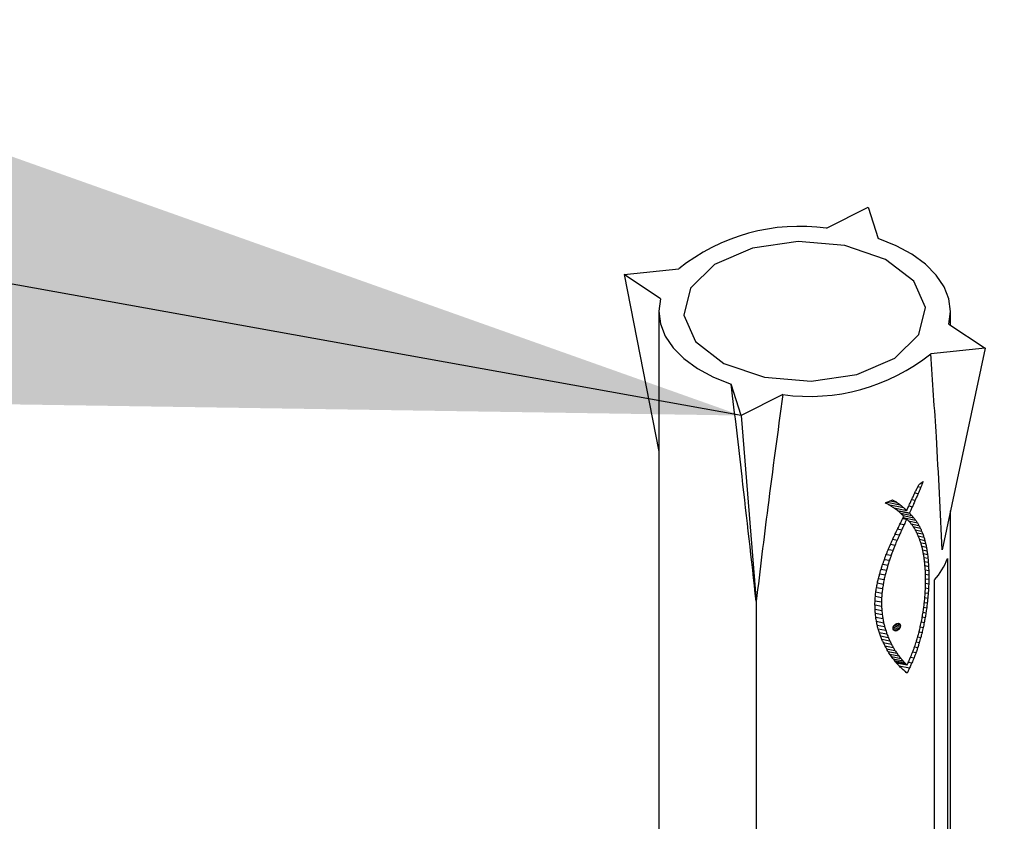
# Paper-space layout 'PG(1)' of a CAD drawing. Units: millimetres. Extents: x 5 to 296, y 3 to 205.
# Drawn here: x 56 to 58, y 85 to 87 of the extents above; entities that cross this region are included whole.
import ezdxf

# ---------------------------------------------------------------- set-up
doc = ezdxf.new("R2010")
doc.units = ezdxf.units.MM
doc.layers.add('ANOTAÇÕES', color=179, linetype='Continuous')
doc.dimstyles.new('SLDDIMSTYLE0', dxfattribs={"dimtxt": 0.18, "dimasz": 2, "dimexe": 0, "dimexo": 0.0625, "dimgap": 0, "dimtad": 0, "dimtih": 1, "dimtoh": 1, "dimdec": 0, "dimrnd": 1e-09, "dimzin": 0, "dimdsep": 46, "dimtxsty": 'Standard', "dimsah": 1, "dimcen": 0.09, "dimadec": 0, "dimazin": 0, "dimtfac": 2, "dimtdec": 0, "dimtofl": 0, "dimtmove": 0, "dimatfit": 3, "dimfxl": 1, "dimfrac": 2, "dimtolj": 1, "dimtzin": 0, "dimarcsym": 0})

psp = doc.layouts.new('PG(1)')

# ---------------------------------------------------------------- linework, layer by layer
at = {"color": 7, "linetype": 'Continuous', "lineweight": 25}
for p, q in [((57.7321, 86.4626), (57.8165, 86.5049)), ((57.8165, 86.5049), (57.8363, 86.4414)), ((57.3229, 86.3685), (57.4329, 86.38)), ((57.3962, 86.3198), (57.3229, 86.3685)), ((57.3229, 86.3685), (57.3928, 86.0109)), ((57.3928, 86.2943), (57.3928, 83.9508)), ((57.9828, 86.2665), (57.9828, 86.2943)), ((57.9795, 86.2687), (58.0528, 86.22)), ((58.0528, 86.22), (57.9427, 86.2085)), ((58.0528, 86.22), (57.966, 85.8118)), ((57.5591, 86.0836), (57.5393, 86.1471)), ((57.6436, 86.1259), (57.5591, 86.0836)), ((57.5591, 86.0836), (57.5897, 85.7078)), ((57.9169, 85.9401), (57.9229, 85.9389)), ((57.9109, 85.9274), (57.9175, 85.926)), ((57.8544, 85.9085), (57.8812, 85.903)), ((57.8569, 85.9036), (57.888, 85.8973)), ((57.8605, 85.9111), (57.8737, 85.9084)), ((57.8679, 85.8969), (57.8943, 85.8916)), ((57.8985, 85.9006), (57.9056, 85.8992)), ((57.9046, 85.914), (57.9116, 85.9126)), ((57.8756, 85.8915), (57.9, 85.8865)), ((57.8767, 85.8905), (57.9, 85.8858)), ((57.8823, 85.8859), (57.9044, 85.8814)), ((57.8864, 85.8755), (57.8943, 85.8738)), ((57.887, 85.8811), (57.9085, 85.8767)), ((57.8871, 85.877), (57.9122, 85.8719)), ((57.9, 85.8865), (57.9, 85.8858)), ((57.9828, 83.9508), (57.9828, 85.8908)), ((57.881, 85.8646), (57.889, 85.863)), ((57.8863, 85.8752), (57.894, 85.8737)), ((57.8979, 85.8704), (57.9157, 85.8668)), ((57.903, 85.8646), (57.9188, 85.8614)), ((57.9074, 85.8588), (57.9217, 85.8559)), ((57.8708, 85.8437), (57.8794, 85.842)), ((57.8758, 85.8541), (57.8841, 85.8524)), ((57.9113, 85.8527), (57.9243, 85.85)), ((57.9147, 85.8464), (57.9267, 85.844)), ((57.9177, 85.8399), (57.9288, 85.8377)), ((57.8614, 85.8231), (57.8706, 85.8212)), ((57.866, 85.8334), (57.8749, 85.8316)), ((57.9203, 85.8333), (57.9307, 85.8311)), ((57.9227, 85.8263), (57.9324, 85.8244)), ((57.9247, 85.8192), (57.9339, 85.8173)), ((57.853, 85.8028), (57.8627, 85.8008)), ((57.8571, 85.8129), (57.8665, 85.811)), ((57.9265, 85.8118), (57.9352, 85.81)), ((57.928, 85.8042), (57.9362, 85.8025)), ((57.9293, 85.7964), (57.9371, 85.7948)), ((57.8456, 85.7828), (57.856, 85.7807)), ((57.8492, 85.7927), (57.8592, 85.7907)), ((57.9304, 85.7883), (57.9378, 85.7867)), ((57.9312, 85.78), (57.9384, 85.7785)), ((57.9768, 85.7945), (57.9768, 83.9164)), ((57.8396, 85.7634), (57.8506, 85.7612)), ((57.8424, 85.7729), (57.8531, 85.7707)), ((57.9318, 85.7714), (57.9387, 85.77)), ((57.9322, 85.7626), (57.9389, 85.7613)), ((57.9389, 85.7613), (57.9389, 85.7523)), ((57.8349, 85.7449), (57.8466, 85.7425)), ((57.8371, 85.7541), (57.8484, 85.7518)), ((57.9324, 85.7536), (57.9389, 85.7523)), ((57.9324, 85.7443), (57.9387, 85.7431)), ((57.9502, 83.8729), (57.9502, 85.7509)), ((57.8308, 85.7179), (57.8435, 85.7153)), ((57.8318, 85.7268), (57.8442, 85.7243)), ((57.8331, 85.7358), (57.8452, 85.7334)), ((57.9316, 85.7252), (57.9377, 85.724)), ((57.9321, 85.7349), (57.9383, 85.7336)), ((57.5897, 85.7078), (57.5897, 85.2059)), ((57.8301, 85.6951), (57.83, 85.7043)), ((57.8301, 85.7005), (57.8434, 85.6978)), ((57.8302, 85.7091), (57.8433, 85.7065)), ((57.8433, 85.7065), (57.8434, 85.6978)), ((57.93, 85.7057), (57.9358, 85.7045)), ((57.9309, 85.7155), (57.9368, 85.7143)), ((57.8303, 85.692), (57.8439, 85.6893)), ((57.8308, 85.6837), (57.8447, 85.6809)), ((57.9274, 85.686), (57.9332, 85.6848)), ((57.9288, 85.6959), (57.9346, 85.6947)), ((57.8317, 85.6756), (57.8459, 85.6727)), ((57.8329, 85.6676), (57.8475, 85.6646)), ((57.8345, 85.6598), (57.8494, 85.6568)), ((57.8681, 85.6581), (57.881, 85.6555)), ((57.8701, 85.6603), (57.8816, 85.658)), ((57.8732, 85.6623), (57.8811, 85.6607)), ((57.8766, 85.6632), (57.8797, 85.6625)), ((57.9238, 85.6661), (57.9297, 85.6649)), ((57.9257, 85.6761), (57.9315, 85.6749)), ((57.8364, 85.6523), (57.8516, 85.6492)), ((57.8386, 85.6449), (57.8541, 85.6418)), ((57.8411, 85.6378), (57.8569, 85.6346)), ((57.8665, 85.6529), (57.8779, 85.6506)), ((57.8666, 85.6555), (57.8798, 85.6528)), ((57.8674, 85.6503), (57.8751, 85.6487)), ((57.8693, 85.6485), (57.8722, 85.6479)), ((57.9192, 85.646), (57.9252, 85.6448)), ((57.9216, 85.6561), (57.9276, 85.6549)), ((57.8438, 85.631), (57.8599, 85.6277)), ((57.8468, 85.6243), (57.8632, 85.621)), ((57.8501, 85.618), (57.8668, 85.6146)), ((57.9134, 85.6257), (57.9197, 85.6244)), ((57.9165, 85.6359), (57.9226, 85.6346)), ((57.8534, 85.612), (57.8705, 85.6085)), ((57.8567, 85.6063), (57.8744, 85.6027)), ((57.86, 85.6009), (57.8785, 85.5972)), ((57.9063, 85.6053), (57.9129, 85.604)), ((57.91, 85.6155), (57.9165, 85.6142)), ((57.8635, 85.5959), (57.8827, 85.592)), ((57.8668, 85.5913), (57.887, 85.5872)), ((57.869, 85.5884), (57.8895, 85.5843)), ((57.8711, 85.5857), (57.8921, 85.5814)), ((57.8731, 85.5835), (57.895, 85.579)), ((57.8786, 85.5774), (57.9001, 85.573)), ((57.8977, 85.5848), (57.9048, 85.5834)), ((57.9022, 85.5951), (57.9091, 85.5937))]:
    psp.add_line(p, q, dxfattribs=at)
at = {"color": 7, "linetype": 'Continuous', "lineweight": 25, "flags": 128}
for points in [[(57.5055, 86.3888), (57.4568, 86.3413), (57.4432, 86.2867), (57.4668, 86.2332), (57.5241, 86.189), (57.6063, 86.1609), (57.701, 86.153), (57.7936, 86.1667), (57.8701, 86.1998), (57.9189, 86.2472), (57.9325, 86.3018), (57.9088, 86.3553), (57.8515, 86.3995), (57.7693, 86.4276), (57.6747, 86.4355), (57.5821, 86.4218), (57.5055, 86.3888)], [(57.9795, 86.2687), (57.9828, 86.294), (57.9796, 86.3193), (57.9699, 86.3441), (57.9539, 86.3678), (57.932, 86.3898), (57.9047, 86.4097), (57.8726, 86.427), (57.8363, 86.4414)], [(57.3962, 86.3198), (57.3928, 86.2945), (57.396, 86.2692), (57.4058, 86.2444), (57.4217, 86.2207), (57.4436, 86.1987), (57.4709, 86.1788), (57.5031, 86.1615), (57.5393, 86.1471)], [(57.8943, 85.8738), (57.8943, 85.8738), (57.8942, 85.8738), (57.8942, 85.8738), (57.8942, 85.8738), (57.8941, 85.8737), (57.8941, 85.8737), (57.894, 85.8737), (57.894, 85.8737)], [(57.9362, 85.8025), (57.9367, 85.7982), (57.9371, 85.7948)], [(57.9378, 85.7867), (57.9381, 85.7821), (57.9384, 85.7785)], [(57.9387, 85.77), (57.9388, 85.7651), (57.9389, 85.7613)], [(57.9387, 85.7431), (57.9385, 85.7378), (57.9383, 85.7336)], [(57.8304, 85.7136), (57.8309, 85.7188), (57.8313, 85.7229)], [(57.8435, 85.7153), (57.8434, 85.7104), (57.8433, 85.7065)]]:
    psp.add_lwpolyline(points, dxfattribs=at)
at = {"color": 7, "linetype": 'Continuous', "lineweight": 18}
psp.add_circle((57.4697, 106.6646), 25.8569, dxfattribs=at)
at = {"color": 7, "linetype": 'Continuous', "lineweight": 25}
for centre, radius, start, end in [((57.6786, 86.0736), 0.3927, 82.166, 128.724), ((57.6971, 86.5149), 0.3927, 262.166, 308.724), ((57.786, 86.1264), 0.2259, 305.8974, 308.8205), ((57.7785, 86.0962), 0.2026, 290.9313, 291.3334), ((57.8517, 85.841), 0.1334, 317.5486, 339.6082)]:
    psp.add_arc(centre, radius, start, end, dxfattribs=at)
for points, knots in [([(57.966, 85.8118), (57.9624, 85.8881), (57.9562, 86.0204), (57.9467, 86.1526), (57.9427, 86.2085)], [0, 0, 0, 0, 0.5765723, 1, 1, 1, 1]), ([(57.5897, 85.7078), (57.5802, 85.7919), (57.5636, 85.9384), (57.5466, 86.0848), (57.5393, 86.1471)], [0, 0, 0, 0, 0.574325, 1, 1, 1, 1]), ([(57.6436, 86.1259), (57.6332, 86.0499), (57.6142, 85.9107), (57.5974, 85.7712), (57.5897, 85.7078)], [0, 0, 0, 0, 0.545618, 1, 1, 1, 1]), ([(57.9123, 85.9304), (57.9134, 85.9328), (57.9155, 85.9371), (57.9175, 85.9415), (57.9184, 85.9434)], [0, 0, 0, 0, 0.559329, 1, 1, 1, 1]), ([(57.9229, 85.9389), (57.9219, 85.9365), (57.9201, 85.9322), (57.9183, 85.9279), (57.9175, 85.926)], [0, 0, 0, 0, 0.5607755, 1, 1, 1, 1]), ([(57.9276, 85.9504), (57.9267, 85.9483), (57.9252, 85.9444), (57.9236, 85.9406), (57.9229, 85.9389)], [0, 0, 0, 0, 0.5603983, 1, 1, 1, 1]), ([(57.9001, 85.9043), (57.9012, 85.9067), (57.9033, 85.911), (57.9053, 85.9153), (57.9061, 85.9172)], [0, 0, 0, 0, 0.5589433, 1, 1, 1, 1]), ([(57.9061, 85.9172), (57.9073, 85.9197), (57.9094, 85.924), (57.9114, 85.9284), (57.9123, 85.9304)], [0, 0, 0, 0, 0.558981, 1, 1, 1, 1]), ([(57.9175, 85.926), (57.9164, 85.9235), (57.9145, 85.919), (57.9125, 85.9145), (57.9116, 85.9126)], [0, 0, 0, 0, 0.561123, 1, 1, 1, 1]), ([(57.8597, 85.902), (57.8581, 85.903), (57.8551, 85.9047), (57.8522, 85.9063), (57.8509, 85.907)], [0, 0, 0, 0, 0.557838, 1, 1, 1, 1]), ([(57.8522, 85.9075), (57.8547, 85.9086), (57.8591, 85.9104), (57.8634, 85.9124), (57.8653, 85.9133)], [0, 0, 0, 0, 0.562441, 1, 1, 1, 1]), ([(57.868, 85.8969), (57.8665, 85.8978), (57.8637, 85.8996), (57.8609, 85.9013), (57.8597, 85.902)], [0, 0, 0, 0, 0.557861, 1, 1, 1, 1]), ([(57.8653, 85.9133), (57.8669, 85.9124), (57.8697, 85.9108), (57.8725, 85.9091), (57.8737, 85.9084)], [0, 0, 0, 0, 0.562292, 1, 1, 1, 1]), ([(57.8757, 85.8914), (57.8742, 85.8924), (57.8717, 85.8943), (57.8691, 85.8961), (57.868, 85.8969)], [0, 0, 0, 0, 0.558008, 1, 1, 1, 1]), ([(57.8737, 85.9084), (57.8751, 85.9074), (57.8776, 85.9056), (57.8801, 85.9038), (57.8812, 85.903)], [0, 0, 0, 0, 0.561917, 1, 1, 1, 1]), ([(57.8812, 85.903), (57.8825, 85.9019), (57.8848, 85.9001), (57.887, 85.8981), (57.888, 85.8973)], [0, 0, 0, 0, 0.561858, 1, 1, 1, 1]), ([(57.888, 85.8973), (57.8892, 85.8962), (57.8913, 85.8943), (57.8934, 85.8924), (57.8943, 85.8916)], [0, 0, 0, 0, 0.561566, 1, 1, 1, 1]), ([(57.8943, 85.8916), (57.8954, 85.8939), (57.8974, 85.8981), (57.8993, 85.9024), (57.9001, 85.9043)], [0, 0, 0, 0, 0.55887, 1, 1, 1, 1]), ([(57.9056, 85.8992), (57.9046, 85.8968), (57.9027, 85.8926), (57.9008, 85.8884), (57.9, 85.8865)], [0, 0, 0, 0, 0.5609, 1, 1, 1, 1]), ([(57.9116, 85.9126), (57.9105, 85.9101), (57.9085, 85.9056), (57.9065, 85.9011), (57.9056, 85.8992)], [0, 0, 0, 0, 0.561184, 1, 1, 1, 1]), ([(57.8825, 85.8857), (57.8812, 85.8868), (57.879, 85.8887), (57.8767, 85.8906), (57.8757, 85.8914)], [0, 0, 0, 0, 0.558485, 1, 1, 1, 1]), ([(57.8885, 85.8796), (57.8874, 85.8808), (57.8854, 85.8828), (57.8834, 85.8848), (57.8825, 85.8857)], [0, 0, 0, 0, 0.559208, 1, 1, 1, 1]), ([(57.8829, 85.8685), (57.8839, 85.8706), (57.8858, 85.8743), (57.8876, 85.878), (57.8885, 85.8796)], [0, 0, 0, 0, 0.558624, 1, 1, 1, 1]), ([(57.9, 85.8858), (57.9008, 85.885), (57.9023, 85.8835), (57.9038, 85.882), (57.9044, 85.8814)], [0, 0, 0, 0, 0.5610275, 1, 1, 1, 1]), ([(57.9044, 85.8814), (57.9052, 85.8805), (57.9065, 85.879), (57.9079, 85.8774), (57.9085, 85.8767)], [0, 0, 0, 0, 0.561073, 1, 1, 1, 1]), ([(57.9085, 85.8767), (57.9092, 85.8758), (57.9104, 85.8742), (57.9117, 85.8726), (57.9122, 85.8719)], [0, 0, 0, 0, 0.56141, 1, 1, 1, 1]), ([(57.8721, 85.8465), (57.8731, 85.8485), (57.8749, 85.8522), (57.8766, 85.8558), (57.8774, 85.8574)], [0, 0, 0, 0, 0.558479, 1, 1, 1, 1]), ([(57.8774, 85.8574), (57.8784, 85.8595), (57.8803, 85.8632), (57.8821, 85.8669), (57.8829, 85.8685)], [0, 0, 0, 0, 0.558594, 1, 1, 1, 1]), ([(57.889, 85.863), (57.8881, 85.861), (57.8865, 85.8575), (57.8848, 85.854), (57.8841, 85.8524)], [0, 0, 0, 0, 0.5608601, 1, 1, 1, 1]), ([(57.894, 85.8737), (57.8931, 85.8717), (57.8914, 85.8681), (57.8897, 85.8646), (57.889, 85.863)], [0, 0, 0, 0, 0.561214, 1, 1, 1, 1]), ([(57.8987, 85.8696), (57.8979, 85.8704), (57.8964, 85.8718), (57.895, 85.8732), (57.8943, 85.8738)], [0, 0, 0, 0, 0.558788, 1, 1, 1, 1]), ([(57.9027, 85.8651), (57.9019, 85.866), (57.9006, 85.8675), (57.8993, 85.869), (57.8987, 85.8696)], [0, 0, 0, 0, 0.559193, 1, 1, 1, 1]), ([(57.9064, 85.8603), (57.9057, 85.8612), (57.9045, 85.8628), (57.9032, 85.8644), (57.9027, 85.8651)], [0, 0, 0, 0, 0.56, 1, 1, 1, 1]), ([(57.9098, 85.8553), (57.9091, 85.8562), (57.908, 85.8579), (57.9069, 85.8596), (57.9064, 85.8603)], [0, 0, 0, 0, 0.559834, 1, 1, 1, 1]), ([(57.9122, 85.8719), (57.9129, 85.8709), (57.914, 85.8692), (57.9152, 85.8675), (57.9157, 85.8668)], [0, 0, 0, 0, 0.560929, 1, 1, 1, 1]), ([(57.9157, 85.8668), (57.9163, 85.8658), (57.9173, 85.864), (57.9184, 85.8622), (57.9188, 85.8614)], [0, 0, 0, 0, 0.559986, 1, 1, 1, 1]), ([(57.9188, 85.8614), (57.9194, 85.8604), (57.9203, 85.8585), (57.9213, 85.8567), (57.9217, 85.8559)], [0, 0, 0, 0, 0.560334, 1, 1, 1, 1]), ([(57.9217, 85.8559), (57.9222, 85.8548), (57.9231, 85.8528), (57.9239, 85.8509), (57.9243, 85.85)], [0, 0, 0, 0, 0.560552, 1, 1, 1, 1]), ([(57.8621, 85.8247), (57.863, 85.8267), (57.8647, 85.8303), (57.8663, 85.834), (57.867, 85.8355)], [0, 0, 0, 0, 0.558425, 1, 1, 1, 1]), ([(57.867, 85.8355), (57.868, 85.8376), (57.8697, 85.8412), (57.8714, 85.8449), (57.8721, 85.8465)], [0, 0, 0, 0, 0.558458, 1, 1, 1, 1]), ([(57.8794, 85.842), (57.8786, 85.84), (57.8771, 85.8365), (57.8756, 85.8331), (57.8749, 85.8316)], [0, 0, 0, 0, 0.560962, 1, 1, 1, 1]), ([(57.8841, 85.8524), (57.8832, 85.8505), (57.8817, 85.847), (57.8801, 85.8435), (57.8794, 85.842)], [0, 0, 0, 0, 0.560802, 1, 1, 1, 1]), ([(57.9129, 85.8499), (57.9123, 85.8509), (57.9113, 85.8527), (57.9102, 85.8545), (57.9098, 85.8553)], [0, 0, 0, 0, 0.559289, 1, 1, 1, 1]), ([(57.9157, 85.8444), (57.9152, 85.8454), (57.9142, 85.8473), (57.9133, 85.8491), (57.9129, 85.8499)], [0, 0, 0, 0, 0.560127, 1, 1, 1, 1]), ([(57.9183, 85.8385), (57.9178, 85.8396), (57.917, 85.8416), (57.9161, 85.8435), (57.9157, 85.8444)], [0, 0, 0, 0, 0.559777, 1, 1, 1, 1]), ([(57.9206, 85.8324), (57.9202, 85.8336), (57.9194, 85.8356), (57.9186, 85.8376), (57.9183, 85.8385)], [0, 0, 0, 0, 0.559912, 1, 1, 1, 1]), ([(57.9243, 85.85), (57.9248, 85.8489), (57.9255, 85.8469), (57.9263, 85.8449), (57.9267, 85.844)], [0, 0, 0, 0, 0.559856, 1, 1, 1, 1]), ([(57.9267, 85.844), (57.9271, 85.8428), (57.9278, 85.8407), (57.9285, 85.8386), (57.9288, 85.8377)], [0, 0, 0, 0, 0.5593849, 1, 1, 1, 1]), ([(57.9288, 85.8377), (57.9292, 85.8365), (57.9298, 85.8343), (57.9304, 85.8321), (57.9307, 85.8311)], [0, 0, 0, 0, 0.559995, 1, 1, 1, 1]), ([(57.8575, 85.8139), (57.8584, 85.8159), (57.8599, 85.8195), (57.8615, 85.8231), (57.8621, 85.8247)], [0, 0, 0, 0, 0.558457, 1, 1, 1, 1]), ([(57.8706, 85.8212), (57.8698, 85.8193), (57.8685, 85.8159), (57.8671, 85.8125), (57.8665, 85.811)], [0, 0, 0, 0, 0.561149, 1, 1, 1, 1]), ([(57.8749, 85.8316), (57.8741, 85.8296), (57.8727, 85.8262), (57.8712, 85.8227), (57.8706, 85.8212)], [0, 0, 0, 0, 0.561384, 1, 1, 1, 1]), ([(57.9227, 85.8261), (57.9224, 85.8273), (57.9217, 85.8294), (57.9209, 85.8315), (57.9206, 85.8324)], [0, 0, 0, 0, 0.560006, 1, 1, 1, 1]), ([(57.9246, 85.8195), (57.9243, 85.8207), (57.9237, 85.8229), (57.923, 85.8251), (57.9227, 85.8261)], [0, 0, 0, 0, 0.5600572, 1, 1, 1, 1]), ([(57.9263, 85.8127), (57.926, 85.8139), (57.9254, 85.8162), (57.9249, 85.8185), (57.9246, 85.8195)], [0, 0, 0, 0, 0.560699, 1, 1, 1, 1]), ([(57.9307, 85.8311), (57.931, 85.8299), (57.9316, 85.8276), (57.9322, 85.8253), (57.9324, 85.8244)], [0, 0, 0, 0, 0.560284, 1, 1, 1, 1]), ([(57.9324, 85.8244), (57.9327, 85.823), (57.9332, 85.8207), (57.9337, 85.8184), (57.9339, 85.8173)], [0, 0, 0, 0, 0.559409, 1, 1, 1, 1]), ([(57.9339, 85.8173), (57.9341, 85.816), (57.9345, 85.8135), (57.935, 85.8111), (57.9352, 85.81)], [0, 0, 0, 0, 0.5598941, 1, 1, 1, 1]), ([(57.8491, 85.7926), (57.8499, 85.7946), (57.8512, 85.7981), (57.8526, 85.8017), (57.8532, 85.8032)], [0, 0, 0, 0, 0.558667, 1, 1, 1, 1]), ([(57.8532, 85.8032), (57.854, 85.8052), (57.8554, 85.8088), (57.8569, 85.8124), (57.8575, 85.8139)], [0, 0, 0, 0, 0.558647, 1, 1, 1, 1]), ([(57.8627, 85.8008), (57.8621, 85.7989), (57.8609, 85.7955), (57.8597, 85.7922), (57.8592, 85.7907)], [0, 0, 0, 0, 0.561002, 1, 1, 1, 1]), ([(57.8665, 85.811), (57.8658, 85.8091), (57.8646, 85.8057), (57.8633, 85.8023), (57.8627, 85.8008)], [0, 0, 0, 0, 0.561103, 1, 1, 1, 1]), ([(57.9278, 85.8056), (57.9275, 85.8069), (57.927, 85.8093), (57.9265, 85.8116), (57.9263, 85.8127)], [0, 0, 0, 0, 0.560496, 1, 1, 1, 1]), ([(57.929, 85.7984), (57.9288, 85.7997), (57.9284, 85.8021), (57.9279, 85.8046), (57.9278, 85.8056)], [0, 0, 0, 0, 0.560234, 1, 1, 1, 1]), ([(57.9301, 85.7909), (57.9299, 85.7923), (57.9295, 85.7948), (57.9292, 85.7973), (57.929, 85.7984)], [0, 0, 0, 0, 0.560581, 1, 1, 1, 1]), ([(57.9352, 85.81), (57.9354, 85.8086), (57.9357, 85.8061), (57.9361, 85.8036), (57.9362, 85.8025)], [0, 0, 0, 0, 0.560251, 1, 1, 1, 1]), ([(57.842, 85.7715), (57.8426, 85.7734), (57.8437, 85.7769), (57.8449, 85.7804), (57.8454, 85.782)], [0, 0, 0, 0, 0.55884, 1, 1, 1, 1]), ([(57.8454, 85.782), (57.8461, 85.784), (57.8473, 85.7875), (57.8486, 85.791), (57.8491, 85.7926)], [0, 0, 0, 0, 0.558594, 1, 1, 1, 1]), ([(57.856, 85.7807), (57.8554, 85.7788), (57.8545, 85.7755), (57.8535, 85.7721), (57.8531, 85.7707)], [0, 0, 0, 0, 0.5611025, 1, 1, 1, 1]), ([(57.8592, 85.7907), (57.8586, 85.7888), (57.8576, 85.7855), (57.8565, 85.7821), (57.856, 85.7807)], [0, 0, 0, 0, 0.561503, 1, 1, 1, 1]), ([(57.9309, 85.7832), (57.9308, 85.7847), (57.9305, 85.7872), (57.9302, 85.7898), (57.9301, 85.7909)], [0, 0, 0, 0, 0.56054, 1, 1, 1, 1]), ([(57.9316, 85.7753), (57.9315, 85.7768), (57.9312, 85.7794), (57.931, 85.7821), (57.9309, 85.7832)], [0, 0, 0, 0, 0.560497, 1, 1, 1, 1]), ([(57.9371, 85.7948), (57.9373, 85.7933), (57.9375, 85.7906), (57.9377, 85.7879), (57.9378, 85.7867)], [0, 0, 0, 0, 0.559533, 1, 1, 1, 1]), ([(57.9384, 85.7785), (57.9384, 85.7769), (57.9386, 85.7741), (57.9387, 85.7712), (57.9387, 85.77)], [0, 0, 0, 0, 0.560007, 1, 1, 1, 1]), ([(57.8364, 85.7514), (57.8368, 85.7532), (57.8377, 85.7564), (57.8385, 85.7596), (57.8389, 85.761)], [0, 0, 0, 0, 0.558831, 1, 1, 1, 1]), ([(57.8389, 85.761), (57.8395, 85.7629), (57.8405, 85.7664), (57.8415, 85.7699), (57.842, 85.7715)], [0, 0, 0, 0, 0.558802, 1, 1, 1, 1]), ([(57.8506, 85.7612), (57.8502, 85.7595), (57.8494, 85.7563), (57.8487, 85.7532), (57.8484, 85.7518)], [0, 0, 0, 0, 0.560919, 1, 1, 1, 1]), ([(57.8531, 85.7707), (57.8526, 85.7689), (57.8518, 85.7658), (57.8509, 85.7626), (57.8506, 85.7612)], [0, 0, 0, 0, 0.560642, 1, 1, 1, 1]), ([(57.9321, 85.7673), (57.932, 85.7688), (57.9318, 85.7715), (57.9317, 85.7742), (57.9316, 85.7753)], [0, 0, 0, 0, 0.560232, 1, 1, 1, 1]), ([(57.9324, 85.759), (57.9323, 85.7606), (57.9322, 85.7633), (57.9321, 85.7661), (57.9321, 85.7673)], [0, 0, 0, 0, 0.560297, 1, 1, 1, 1]), ([(57.9325, 85.7506), (57.9324, 85.7522), (57.9324, 85.755), (57.9324, 85.7578), (57.9324, 85.759)], [0, 0, 0, 0, 0.559804, 1, 1, 1, 1]), ([(57.8325, 85.7324), (57.8328, 85.7342), (57.8334, 85.7373), (57.834, 85.7405), (57.8342, 85.7419)], [0, 0, 0, 0, 0.559278, 1, 1, 1, 1]), ([(57.8342, 85.7419), (57.8346, 85.7437), (57.8353, 85.7469), (57.8361, 85.75), (57.8364, 85.7514)], [0, 0, 0, 0, 0.558842, 1, 1, 1, 1]), ([(57.8466, 85.7425), (57.8464, 85.7408), (57.8459, 85.7378), (57.8454, 85.7347), (57.8452, 85.7334)], [0, 0, 0, 0, 0.560261, 1, 1, 1, 1]), ([(57.8484, 85.7518), (57.8481, 85.7501), (57.8475, 85.747), (57.8469, 85.7439), (57.8466, 85.7425)], [0, 0, 0, 0, 0.5605677, 1, 1, 1, 1]), ([(57.9321, 85.7333), (57.9321, 85.7349), (57.9322, 85.7378), (57.9323, 85.7407), (57.9324, 85.742)], [0, 0, 0, 0, 0.559943, 1, 1, 1, 1]), ([(57.9324, 85.742), (57.9324, 85.7436), (57.9324, 85.7465), (57.9324, 85.7493), (57.9325, 85.7506)], [0, 0, 0, 0, 0.559642, 1, 1, 1, 1]), ([(57.9389, 85.7523), (57.9388, 85.7506), (57.9388, 85.7475), (57.9387, 85.7444), (57.9387, 85.7431)], [0, 0, 0, 0, 0.560437, 1, 1, 1, 1]), ([(57.8313, 85.7229), (57.8315, 85.7247), (57.8319, 85.7279), (57.8323, 85.731), (57.8325, 85.7324)], [0, 0, 0, 0, 0.559554, 1, 1, 1, 1]), ([(57.8442, 85.7243), (57.8441, 85.7226), (57.8439, 85.7196), (57.8436, 85.7166), (57.8435, 85.7153)], [0, 0, 0, 0, 0.560199, 1, 1, 1, 1]), ([(57.8452, 85.7334), (57.845, 85.7317), (57.8447, 85.7286), (57.8443, 85.7256), (57.8442, 85.7243)], [0, 0, 0, 0, 0.560434, 1, 1, 1, 1]), ([(57.9309, 85.7153), (57.931, 85.717), (57.9313, 85.72), (57.9315, 85.723), (57.9316, 85.7244)], [0, 0, 0, 0, 0.559678, 1, 1, 1, 1]), ([(57.9316, 85.7244), (57.9317, 85.726), (57.9318, 85.729), (57.932, 85.7319), (57.9321, 85.7333)], [0, 0, 0, 0, 0.559952, 1, 1, 1, 1]), ([(57.9377, 85.724), (57.9375, 85.7222), (57.9372, 85.7189), (57.9369, 85.7157), (57.9368, 85.7143)], [0, 0, 0, 0, 0.560259, 1, 1, 1, 1]), ([(57.9383, 85.7336), (57.9382, 85.7318), (57.938, 85.7286), (57.9378, 85.7254), (57.9377, 85.724)], [0, 0, 0, 0, 0.56002, 1, 1, 1, 1]), ([(57.83, 85.7043), (57.8301, 85.706), (57.8302, 85.7091), (57.8304, 85.7122), (57.8304, 85.7136)], [0, 0, 0, 0, 0.559619, 1, 1, 1, 1]), ([(57.8434, 85.6978), (57.8435, 85.6962), (57.8436, 85.6934), (57.8438, 85.6905), (57.8439, 85.6893)], [0, 0, 0, 0, 0.560356, 1, 1, 1, 1]), ([(57.9276, 85.6874), (57.9278, 85.6892), (57.9283, 85.6923), (57.9287, 85.6955), (57.9289, 85.6968)], [0, 0, 0, 0, 0.5596074, 1, 1, 1, 1]), ([(57.9289, 85.6968), (57.9291, 85.6986), (57.9295, 85.7017), (57.9299, 85.7048), (57.93, 85.7061)], [0, 0, 0, 0, 0.559984, 1, 1, 1, 1]), ([(57.93, 85.7061), (57.9302, 85.7078), (57.9305, 85.7109), (57.9308, 85.714), (57.9309, 85.7153)], [0, 0, 0, 0, 0.559477, 1, 1, 1, 1]), ([(57.9358, 85.7045), (57.9356, 85.7027), (57.9352, 85.6994), (57.9348, 85.6961), (57.9346, 85.6947)], [0, 0, 0, 0, 0.560384, 1, 1, 1, 1]), ([(57.9368, 85.7143), (57.9366, 85.7125), (57.9363, 85.7092), (57.9359, 85.7059), (57.9358, 85.7045)], [0, 0, 0, 0, 0.560149, 1, 1, 1, 1]), ([(57.8306, 85.686), (57.8305, 85.6877), (57.8303, 85.6907), (57.8302, 85.6937), (57.8301, 85.6951)], [0, 0, 0, 0, 0.559962, 1, 1, 1, 1]), ([(57.8315, 85.6771), (57.8313, 85.6788), (57.831, 85.6817), (57.8307, 85.6847), (57.8306, 85.686)], [0, 0, 0, 0, 0.560333, 1, 1, 1, 1]), ([(57.8328, 85.6684), (57.8325, 85.67), (57.8321, 85.6729), (57.8317, 85.6758), (57.8315, 85.6771)], [0, 0, 0, 0, 0.560924, 1, 1, 1, 1]), ([(57.8439, 85.6893), (57.844, 85.6877), (57.8443, 85.6849), (57.8446, 85.6821), (57.8447, 85.6809)], [0, 0, 0, 0, 0.559757, 1, 1, 1, 1]), ([(57.8447, 85.6809), (57.845, 85.6794), (57.8454, 85.6766), (57.8458, 85.6739), (57.8459, 85.6727)], [0, 0, 0, 0, 0.559521, 1, 1, 1, 1]), ([(57.924, 85.6672), (57.9244, 85.6692), (57.9251, 85.6728), (57.9257, 85.6764), (57.926, 85.6779)], [0, 0, 0, 0, 0.559709, 1, 1, 1, 1]), ([(57.926, 85.6779), (57.9263, 85.6797), (57.9268, 85.6829), (57.9274, 85.686), (57.9276, 85.6874)], [0, 0, 0, 0, 0.5599, 1, 1, 1, 1]), ([(57.9332, 85.6848), (57.9328, 85.683), (57.9323, 85.6796), (57.9318, 85.6763), (57.9315, 85.6749)], [0, 0, 0, 0, 0.560587, 1, 1, 1, 1]), ([(57.9346, 85.6947), (57.9343, 85.6929), (57.9338, 85.6896), (57.9334, 85.6863), (57.9332, 85.6848)], [0, 0, 0, 0, 0.56026, 1, 1, 1, 1]), ([(57.8345, 85.6599), (57.8342, 85.6615), (57.8336, 85.6643), (57.833, 85.6672), (57.8328, 85.6684)], [0, 0, 0, 0, 0.561048, 1, 1, 1, 1]), ([(57.8365, 85.6517), (57.8362, 85.6532), (57.8355, 85.656), (57.8348, 85.6587), (57.8345, 85.6599)], [0, 0, 0, 0, 0.560635, 1, 1, 1, 1]), ([(57.8459, 85.6727), (57.8462, 85.6712), (57.8468, 85.6685), (57.8473, 85.6658), (57.8475, 85.6646)], [0, 0, 0, 0, 0.559064, 1, 1, 1, 1]), ([(57.8475, 85.6646), (57.8479, 85.6632), (57.8485, 85.6606), (57.8491, 85.658), (57.8494, 85.6568)], [0, 0, 0, 0, 0.559392, 1, 1, 1, 1]), ([(57.8494, 85.6568), (57.8498, 85.6554), (57.8505, 85.6528), (57.8513, 85.6503), (57.8516, 85.6492)], [0, 0, 0, 0, 0.559168, 1, 1, 1, 1]), ([(57.8666, 85.6554), (57.8667, 85.6557), (57.8669, 85.6561), (57.8671, 85.6565), (57.8672, 85.6567)], [0, 0, 0, 0, 0.55887, 1, 1, 1, 1]), ([(57.8672, 85.6567), (57.8674, 85.657), (57.8677, 85.6575), (57.868, 85.658), (57.8682, 85.6582)], [0, 0, 0, 0, 0.56099, 1, 1, 1, 1]), ([(57.8682, 85.6582), (57.8684, 85.6585), (57.8688, 85.659), (57.8692, 85.6596), (57.8694, 85.6598)], [0, 0, 0, 0, 0.558842, 1, 1, 1, 1]), ([(57.8694, 85.6598), (57.8699, 85.6602), (57.8708, 85.6609), (57.8716, 85.6615), (57.872, 85.6619)], [0, 0, 0, 0, 0.560261, 1, 1, 1, 1]), ([(57.872, 85.6619), (57.8726, 85.6621), (57.8735, 85.6625), (57.8745, 85.6629), (57.8749, 85.663)], [0, 0, 0, 0, 0.560881, 1, 1, 1, 1]), ([(57.8749, 85.663), (57.8754, 85.6631), (57.8763, 85.6631), (57.8771, 85.6632), (57.8775, 85.6633)], [0, 0, 0, 0, 0.560911, 1, 1, 1, 1]), ([(57.8775, 85.6633), (57.8779, 85.6631), (57.8787, 85.6629), (57.8794, 85.6626), (57.8797, 85.6625)], [0, 0, 0, 0, 0.561149, 1, 1, 1, 1]), ([(57.8797, 85.6625), (57.88, 85.6622), (57.8805, 85.6616), (57.8809, 85.661), (57.8811, 85.6607)], [0, 0, 0, 0, 0.560446, 1, 1, 1, 1]), ([(57.8816, 85.658), (57.8815, 85.6575), (57.8813, 85.6567), (57.8811, 85.6558), (57.881, 85.6555)], [0, 0, 0, 0, 0.559956, 1, 1, 1, 1]), ([(57.8811, 85.6607), (57.8812, 85.6602), (57.8814, 85.6593), (57.8815, 85.6584), (57.8816, 85.658)], [0, 0, 0, 0, 0.561072, 1, 1, 1, 1]), ([(57.9191, 85.6455), (57.9196, 85.6475), (57.9205, 85.6511), (57.9213, 85.6548), (57.9217, 85.6564)], [0, 0, 0, 0, 0.559764, 1, 1, 1, 1]), ([(57.9217, 85.6564), (57.9222, 85.6584), (57.9229, 85.662), (57.9237, 85.6656), (57.924, 85.6672)], [0, 0, 0, 0, 0.559582, 1, 1, 1, 1]), ([(57.9297, 85.6649), (57.9293, 85.663), (57.9286, 85.6597), (57.9279, 85.6563), (57.9276, 85.6549)], [0, 0, 0, 0, 0.560472, 1, 1, 1, 1]), ([(57.9315, 85.6749), (57.9312, 85.673), (57.9306, 85.6697), (57.9299, 85.6664), (57.9297, 85.6649)], [0, 0, 0, 0, 0.560453, 1, 1, 1, 1]), ([(57.839, 85.6437), (57.8385, 85.6452), (57.8377, 85.6479), (57.8369, 85.6505), (57.8365, 85.6517)], [0, 0, 0, 0, 0.561064, 1, 1, 1, 1]), ([(57.8417, 85.636), (57.8412, 85.6374), (57.8403, 85.64), (57.8394, 85.6426), (57.839, 85.6437)], [0, 0, 0, 0, 0.56066, 1, 1, 1, 1]), ([(57.8516, 85.6492), (57.8521, 85.6478), (57.8529, 85.6453), (57.8537, 85.6429), (57.8541, 85.6418)], [0, 0, 0, 0, 0.559225, 1, 1, 1, 1]), ([(57.8541, 85.6418), (57.8546, 85.6404), (57.8556, 85.638), (57.8565, 85.6357), (57.8569, 85.6346)], [0, 0, 0, 0, 0.559161, 1, 1, 1, 1]), ([(57.8665, 85.6521), (57.8665, 85.6527), (57.8665, 85.6538), (57.8665, 85.6549), (57.8666, 85.6554)], [0, 0, 0, 0, 0.5595, 1, 1, 1, 1]), ([(57.8677, 85.6496), (57.8675, 85.6501), (57.8671, 85.6509), (57.8667, 85.6517), (57.8665, 85.6521)], [0, 0, 0, 0, 0.559013, 1, 1, 1, 1]), ([(57.8698, 85.6482), (57.8694, 85.6484), (57.8687, 85.6489), (57.868, 85.6494), (57.8677, 85.6496)], [0, 0, 0, 0, 0.559973, 1, 1, 1, 1]), ([(57.8722, 85.6479), (57.8717, 85.648), (57.8709, 85.648), (57.8701, 85.6481), (57.8698, 85.6482)], [0, 0, 0, 0, 0.5595086, 1, 1, 1, 1]), ([(57.8751, 85.6487), (57.8745, 85.6486), (57.8736, 85.6483), (57.8726, 85.648), (57.8722, 85.6479)], [0, 0, 0, 0, 0.55875, 1, 1, 1, 1]), ([(57.8779, 85.6506), (57.8774, 85.6502), (57.8764, 85.6496), (57.8755, 85.649), (57.8751, 85.6487)], [0, 0, 0, 0, 0.558697, 1, 1, 1, 1]), ([(57.8798, 85.6528), (57.8794, 85.6524), (57.8788, 85.6516), (57.8782, 85.6509), (57.8779, 85.6506)], [0, 0, 0, 0, 0.5596814, 1, 1, 1, 1]), ([(57.881, 85.6555), (57.8808, 85.655), (57.8804, 85.6541), (57.88, 85.6532), (57.8798, 85.6528)], [0, 0, 0, 0, 0.560479, 1, 1, 1, 1]), ([(57.9161, 85.6345), (57.9167, 85.6366), (57.9177, 85.6402), (57.9186, 85.6439), (57.9191, 85.6455)], [0, 0, 0, 0, 0.559543, 1, 1, 1, 1]), ([(57.9252, 85.6448), (57.9247, 85.6429), (57.9239, 85.6395), (57.923, 85.6361), (57.9226, 85.6346)], [0, 0, 0, 0, 0.560634, 1, 1, 1, 1]), ([(57.9276, 85.6549), (57.9271, 85.653), (57.9263, 85.6496), (57.9256, 85.6462), (57.9252, 85.6448)], [0, 0, 0, 0, 0.560678, 1, 1, 1, 1]), ([(57.8448, 85.6286), (57.8442, 85.63), (57.8432, 85.6325), (57.8422, 85.6349), (57.8417, 85.636)], [0, 0, 0, 0, 0.560704, 1, 1, 1, 1]), ([(57.8481, 85.6216), (57.8475, 85.6229), (57.8464, 85.6253), (57.8453, 85.6276), (57.8448, 85.6286)], [0, 0, 0, 0, 0.560664, 1, 1, 1, 1]), ([(57.8518, 85.6149), (57.8511, 85.6162), (57.8499, 85.6184), (57.8487, 85.6206), (57.8481, 85.6216)], [0, 0, 0, 0, 0.560677, 1, 1, 1, 1]), ([(57.8569, 85.6346), (57.8575, 85.6333), (57.8585, 85.631), (57.8595, 85.6287), (57.8599, 85.6277)], [0, 0, 0, 0, 0.559008, 1, 1, 1, 1]), ([(57.8599, 85.6277), (57.8606, 85.6264), (57.8617, 85.6242), (57.8628, 85.622), (57.8632, 85.621)], [0, 0, 0, 0, 0.559732, 1, 1, 1, 1]), ([(57.8632, 85.621), (57.8639, 85.6198), (57.8651, 85.6177), (57.8663, 85.6155), (57.8668, 85.6146)], [0, 0, 0, 0, 0.559583, 1, 1, 1, 1]), ([(57.909, 85.6124), (57.9097, 85.6145), (57.9109, 85.6182), (57.9122, 85.6219), (57.9127, 85.6235)], [0, 0, 0, 0, 0.559129, 1, 1, 1, 1]), ([(57.9127, 85.6235), (57.9134, 85.6256), (57.9145, 85.6292), (57.9156, 85.6329), (57.9161, 85.6345)], [0, 0, 0, 0, 0.559555, 1, 1, 1, 1]), ([(57.9197, 85.6244), (57.9191, 85.6225), (57.918, 85.6191), (57.917, 85.6157), (57.9165, 85.6142)], [0, 0, 0, 0, 0.560553, 1, 1, 1, 1]), ([(57.9226, 85.6346), (57.922, 85.6327), (57.9211, 85.6293), (57.9201, 85.6259), (57.9197, 85.6244)], [0, 0, 0, 0, 0.560634, 1, 1, 1, 1]), ([(57.8562, 85.607), (57.8554, 85.6085), (57.8539, 85.6111), (57.8524, 85.6138), (57.8518, 85.6149)], [0, 0, 0, 0, 0.5608128, 1, 1, 1, 1]), ([(57.861, 85.5994), (57.8601, 85.6009), (57.8585, 85.6034), (57.8569, 85.6059), (57.8562, 85.607)], [0, 0, 0, 0, 0.560604, 1, 1, 1, 1]), ([(57.866, 85.5922), (57.8651, 85.5936), (57.8634, 85.596), (57.8617, 85.5984), (57.861, 85.5994)], [0, 0, 0, 0, 0.56031, 1, 1, 1, 1]), ([(57.8668, 85.6146), (57.8675, 85.6135), (57.8687, 85.6114), (57.8699, 85.6094), (57.8705, 85.6085)], [0, 0, 0, 0, 0.560035, 1, 1, 1, 1]), ([(57.8705, 85.6085), (57.8712, 85.6074), (57.8725, 85.6055), (57.8738, 85.6035), (57.8744, 85.6027)], [0, 0, 0, 0, 0.559703, 1, 1, 1, 1]), ([(57.8744, 85.6027), (57.8752, 85.6017), (57.8765, 85.5998), (57.8779, 85.598), (57.8785, 85.5972)], [0, 0, 0, 0, 0.559882, 1, 1, 1, 1]), ([(57.8785, 85.5972), (57.8793, 85.5962), (57.8807, 85.5945), (57.8821, 85.5928), (57.8827, 85.592)], [0, 0, 0, 0, 0.560132, 1, 1, 1, 1]), ([(57.9001, 85.5902), (57.901, 85.5923), (57.9026, 85.596), (57.9041, 85.5997), (57.9048, 85.6013)], [0, 0, 0, 0, 0.558769, 1, 1, 1, 1]), ([(57.9048, 85.6013), (57.9056, 85.6034), (57.907, 85.6071), (57.9084, 85.6108), (57.909, 85.6124)], [0, 0, 0, 0, 0.55883, 1, 1, 1, 1]), ([(57.9129, 85.604), (57.9122, 85.602), (57.9109, 85.5986), (57.9096, 85.5952), (57.9091, 85.5937)], [0, 0, 0, 0, 0.561115, 1, 1, 1, 1]), ([(57.9165, 85.6142), (57.9158, 85.6123), (57.9147, 85.6089), (57.9135, 85.6055), (57.9129, 85.604)], [0, 0, 0, 0, 0.560652, 1, 1, 1, 1]), ([(57.8713, 85.5855), (57.8704, 85.5867), (57.8686, 85.589), (57.8668, 85.5913), (57.866, 85.5922)], [0, 0, 0, 0, 0.559743, 1, 1, 1, 1]), ([(57.8769, 85.5791), (57.8759, 85.5803), (57.874, 85.5824), (57.8722, 85.5845), (57.8713, 85.5855)], [0, 0, 0, 0, 0.559354, 1, 1, 1, 1]), ([(57.8827, 85.5732), (57.8817, 85.5743), (57.8797, 85.5763), (57.8778, 85.5782), (57.8769, 85.5791)], [0, 0, 0, 0, 0.558982, 1, 1, 1, 1]), ([(57.8827, 85.592), (57.8835, 85.5911), (57.885, 85.5895), (57.8864, 85.5879), (57.887, 85.5872)], [0, 0, 0, 0, 0.5599807, 1, 1, 1, 1]), ([(57.887, 85.5872), (57.8875, 85.5866), (57.8883, 85.5857), (57.8892, 85.5847), (57.8895, 85.5843)], [0, 0, 0, 0, 0.560317, 1, 1, 1, 1]), ([(57.8895, 85.5843), (57.89, 85.5837), (57.8909, 85.5828), (57.8918, 85.5819), (57.8921, 85.5814)], [0, 0, 0, 0, 0.560959, 1, 1, 1, 1]), ([(57.8921, 85.5814), (57.8927, 85.581), (57.8936, 85.5802), (57.8946, 85.5794), (57.895, 85.579)], [0, 0, 0, 0, 0.560607, 1, 1, 1, 1]), ([(57.895, 85.579), (57.896, 85.5811), (57.8977, 85.5848), (57.8994, 85.5885), (57.9001, 85.5902)], [0, 0, 0, 0, 0.5588192, 1, 1, 1, 1]), ([(57.9048, 85.5834), (57.9039, 85.5814), (57.9024, 85.578), (57.9008, 85.5746), (57.9001, 85.573)], [0, 0, 0, 0, 0.560924, 1, 1, 1, 1]), ([(57.9091, 85.5937), (57.9083, 85.5917), (57.9069, 85.5883), (57.9054, 85.5849), (57.9048, 85.5834)], [0, 0, 0, 0, 0.560698, 1, 1, 1, 1]), ([(57.8888, 85.5677), (57.8877, 85.5687), (57.8857, 85.5706), (57.8836, 85.5724), (57.8827, 85.5732)], [0, 0, 0, 0, 0.558673, 1, 1, 1, 1]), ([(57.895, 85.5627), (57.8939, 85.5636), (57.8918, 85.5653), (57.8897, 85.567), (57.8888, 85.5677)], [0, 0, 0, 0, 0.558232, 1, 1, 1, 1]), ([(57.9001, 85.573), (57.8992, 85.5711), (57.8975, 85.5677), (57.8958, 85.5642), (57.895, 85.5627)], [0, 0, 0, 0, 0.561265, 1, 1, 1, 1])]:
    psp.add_open_spline(points, degree=3, knots=knots, dxfattribs=at)

# ---------------------------------------------------------------- leaders
at = {"layer": 'ANOTAÇÕES'}
psp.add_leader([(57.5591, 86.0836), (45.2609, 88.2989)], dimstyle='SLDDIMSTYLE0', dxfattribs=at)

doc.saveas('drawing.dxf')
